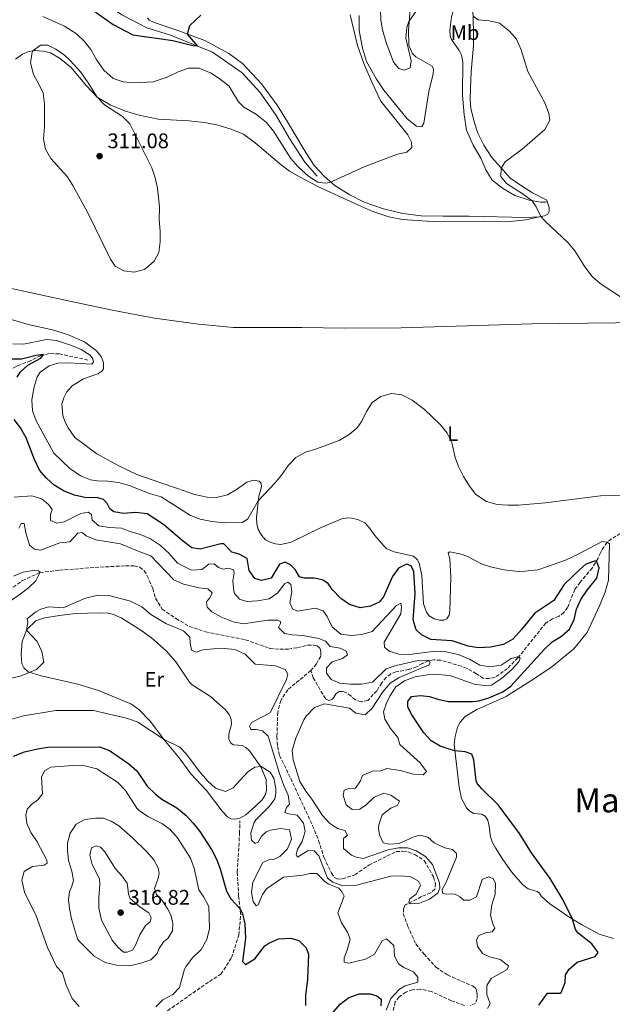
# Model space of a CAD drawing. Units: metres. Extents: x 629362 to 632854, y 4650968 to 4653343.
# Drawn here: x 631992 to 632273, y 4651416 to 4651884 of the extents above; entities that cross this region are included whole.
import ezdxf
from ezdxf.enums import TextEntityAlignment as Align

# ---------------------------------------------------------------- set-up
doc = ezdxf.new("R2010")
doc.units = ezdxf.units.M
doc.header["$MEASUREMENT"] = 0
doc.linetypes.add('DGN Style 3', pattern=[2.435891, 1.739922, -0.695969])
doc.linetypes.add('DGN Style 4', pattern=[2.785615, 1.391938, -0.695969, 0.00174, -0.695969])
for name, color, linetype, lineweight in [('Acequia sin especificar', 4, 'Continuous', 0), ('Barranco lineal', 142, 'DGN Style 3', 13), ('Barranco no visto', 142, 'DGN Style 4', 13), ('Cota de punto acotado terreno', 7, 'Continuous', 0), ('Curva de nivel directora', 30, 'Continuous', 30), ('Curva de nivel intermedia', 30, 'Continuous', 0), ('Etiqueta de uso rústico', 92, 'Continuous', 0), ('Línea de cambio de uso (parcela vista)', 92, 'Continuous', 0), ('Punto acotado terreno (símbolo)', 7, 'Continuous', 0), ('Senda', 7, 'DGN Style 3', 0), ('Texto de Área (paraje) menor', 7, 'Continuous', 0)]:
    doc.layers.add(name, color=color, linetype=linetype, lineweight=lineweight)
doc.styles.add('Style-Arial', font='arial.ttf')

# ---------------------------------------------------------------- blocks, each defined once
blk = doc.blocks.new('5PATER')
at = {"layer": 'Barranco no visto', "linetype": 'Continuous', "lineweight": 0}
h = blk.add_hatch(color=51, dxfattribs=at)
edge = h.paths.add_edge_path()
edge.add_ellipse((0, 0), major_axis=(-0.11, -0.111), ratio=0.999422, start_angle=0, end_angle=360)

msp = doc.modelspace()

# ---------------------------------------------------------------- linework, layer by layer
at = {"layer": 'Acequia sin especificar', "color": 4, "linetype": 'Continuous', "lineweight": 0}
msp.add_polyline3d([(632133.18, 4651809.49, 304.15), (632127.24, 4651816.21, 303.59), (632120.07, 4651827.38, 302.75), (632113.75, 4651838.38, 302.2), (632106.13, 4651849.18, 301.5), (632097.5, 4651858.6, 300.88), (632083.57, 4651868.45, 300.46), (632063.54, 4651876.39, 299.19), (632052.29, 4651879.95, 298.56), (632040.52, 4651886.14, 297.94), (632025.07, 4651896.61, 297.1), (632007.3, 4651908.05, 295.39), (632003.01, 4651911.62, 295), (631996.73, 4651919.16, 294.96)], dxfattribs=at)
at = {"layer": 'Barranco lineal', "color": 142, "linetype": 'DGN Style 3', "lineweight": 13}
for points in [[(632024.38, 4651722.2, 304.89), (632010.76, 4651725.12, 302.05), (632005.93, 4651725.26, 300.38), (632001.95, 4651724.33, 299.83), (631997.16, 4651721.89, 298.89), (631990.67, 4651719.3, 296.97), (631986.75, 4651717.4, 296.35), (631984.27, 4651715.13, 295.97), (631981.46, 4651709.94, 295.27), (631979.79, 4651704.87, 294.68), (631978.4, 4651700.27, 293.53), (631978.3, 4651695.79, 292.94), (631977.11, 4651694.16, 292.76), (631975.53, 4651693.77, 292.69), (631974.07, 4651692.8, 292.17), (631973.44, 4651690.81, 291.79), (631973.48, 4651688.65, 291.68), (631974.53, 4651683.29, 291.06), (631974.59, 4651681.13, 291.06), (631973.42, 4651679.25, 291.06), (631971.9, 4651678.01, 291.06), (631971.78, 4651675.58, 291.06)], [(632283.09, 4651643.93, 303.55), (632270.73, 4651635.8, 303.34), (632268.35, 4651632, 303.03), (632267.62, 4651630.63, 301.82), (632266.48, 4651628.08, 300.35), (632263.63, 4651623.43, 299.1), (632258, 4651616.72, 298.27), (632255.49, 4651613.3, 297.5), (632252.02, 4651604.74, 297.15), (632250.32, 4651602.32, 296.94), (632247.95, 4651600.61, 296.74), (632244.89, 4651599.27, 296.42), (632241.7, 4651597.33, 295.97), (632228.43, 4651580.81, 294.96), (632223.5, 4651575.82, 294.58), (632217.63, 4651571.59, 294.33), (632214.94, 4651571.03, 294.13), (632212.02, 4651571.08, 294.13), (632208.73, 4651573.26, 293.95), (632204.3, 4651575.8, 293.12), (632201.56, 4651576.84, 290.81), (632191.68, 4651579.72, 290.74), (632188.49, 4651579.83, 290.29), (632185.78, 4651579.36, 289.98), (632183.12, 4651578.16, 289.73), (632180.46, 4651576.53, 289.7), (632176.72, 4651575.28, 289.66), (632170.54, 4651574.12, 289.18), (632168.21, 4651573.16, 288.97), (632165.93, 4651571.47, 288.72), (632163.79, 4651568.89, 288.62), (632161.48, 4651565.13, 288.62), (632157.24, 4651560.54, 288.62), (632154.11, 4651559.89, 288.62), (632151.25, 4651560.82, 288.62), (632149.16, 4651562.76, 288.59), (632147.15, 4651564.24, 288.31), (632145.21, 4651564.89, 287.99), (632143.67, 4651564.79, 287.75), (632142.16, 4651563.87, 287.68), (632141.17, 4651562.12, 287.65), (632140.2, 4651560.98, 287.47), (632138.74, 4651560.59, 287.47), (632137.08, 4651561.44, 287.47), (632131.35, 4651571.26, 287.23), (632130.2, 4651574.8, 287.06)], [(631984.89, 4651611.57, 284.12), (631993.35, 4651617.47, 284.61), (632001.6, 4651621.28, 285.02), (632010.86, 4651622.38, 285.16), (632025.41, 4651623.57, 285.72), (632042.18, 4651624.52, 285.51), (632046.32, 4651624.47, 285.51), (632048.93, 4651623.89, 285.51), (632051.13, 4651622.17, 285.51), (632052.55, 4651619.69, 285.51), (632055.14, 4651613.65, 285.51), (632056.44, 4651609.1, 285.51), (632059.67, 4651603.96, 285.65), (632066.14, 4651599.46, 285.79), (632072.41, 4651595.84, 285.96), (632080.18, 4651593.16, 285.96), (632099.14, 4651589.4, 286.17), (632110.71, 4651585.3, 286.48), (632115.46, 4651584.89, 286.66), (632119.42, 4651584.95, 286.66), (632123.89, 4651585.67, 286.66), (632128.69, 4651586.87, 286.83), (632131.5, 4651586.89, 286.87), (632133.19, 4651586.55, 286.9), (632134.61, 4651585.29, 286.9), (632134.93, 4651583.58, 286.9), (632134.84, 4651581.62, 286.9), (632132.86, 4651577.91, 286.9), (632130.2, 4651574.8, 287.06)], [(632130.2, 4651574.8, 287.06), (632119.19, 4651565.65, 287.2), (632115.85, 4651560.59, 287.23), (632114.45, 4651555.08, 287.48), (632114.09, 4651543.41, 287.93), (632114.42, 4651538.74, 287.93), (632115.28, 4651534.33, 287.93), (632118.59, 4651527.86, 287.93), (632131.03, 4651501.1, 288.1), (632133.87, 4651494.06, 288.14), (632136.47, 4651485.91, 288.24), (632139.96, 4651478.56, 288.42), (632141.38, 4651476.53, 288.52), (632142.99, 4651475.76, 288.7), (632145.11, 4651475.87, 288.73), (632151.1, 4651477.81, 288.87), (632157.75, 4651482.38, 289.08), (632170.59, 4651488.79, 289.36), (632173.84, 4651488.97, 289.36), (632176.65, 4651488.61, 289.43), (632179.45, 4651487.39, 289.43), (632184.03, 4651484.51, 289.53), (632188.39, 4651476.79, 289.74), (632189.27, 4651473.73, 289.74), (632189.09, 4651471.01, 289.74), (632187.05, 4651469.21, 289.74), (632182.64, 4651467.42, 289.71), (632175.01, 4651463.5, 290.12), (632174.22, 4651461.87, 290.12), (632174.06, 4651459.37, 290.12), (632176.11, 4651453.51, 290.12), (632179.97, 4651444.97, 290.09), (632183.9, 4651440.1, 290.19), (632189.56, 4651433.95, 290.23), (632195.03, 4651430.3, 290.54), (632206.85, 4651425.01, 290.68), (632208.49, 4651423.91, 290.68), (632208.83, 4651422.77, 290.68), (632209.16, 4651421.08, 290.68), (632209.08, 4651418.92, 290.68), (632208.21, 4651416.67, 290.68), (632205.84, 4651415.69, 290.68)], [(632203.05, 4651415.76, 290.68), (632196.93, 4651417.96, 290.72), (632187.5, 4651422.42, 290.72), (632182.01, 4651423.56, 290.75), (632178.47, 4651423.26, 290.75), (632175.23, 4651422.06, 290.75), (632171.97, 4651419.74, 290.99), (632170.21, 4651417.47, 291.41), (632169.15, 4651412.88, 291.55)]]:
    msp.add_polyline3d(points, dxfattribs=at)
at = {"layer": 'Curva de nivel directora', "color": 30, "linetype": 'Continuous', "lineweight": 30, "elevation": 300, "flags": 128}
for points in [[(632020.22, 4651892.86), (632036.31, 4651881.54), (632045.65, 4651876.56), (632064.7, 4651873.84), (632074.16, 4651871.55), (632076.34, 4651871.35), (632071.57, 4651876.97), (632072.69, 4651881.01), (632078.02, 4651885.88)], [(631990.71, 4651714.1), (631992.14, 4651716.37), (631995.87, 4651719.78), (632002.06, 4651723.01), (632003.23, 4651724.8), (631999.77, 4651724.33), (631992.77, 4651722.56), (631987.76, 4651722.67)], [(632190.51, 4651561.15), (632195.39, 4651560.05), (632206.97, 4651560.06), (632209.84, 4651560.42), (632214.63, 4651561.83), (632219.32, 4651563.81), (632220.96, 4651564.55), (632225.09, 4651567.33), (632240.85, 4651584.84), (632244.63, 4651588.33), (632249.09, 4651591.16), (632252.98, 4651594.43), (632255.08, 4651598.97), (632256.19, 4651603.99), (632258.29, 4651608.53), (632261.24, 4651612.88), (632265.85, 4651618.63), (632266.99, 4651623.48), (632265.68, 4651626.76), (632264.75, 4651626.7), (632260.61, 4651625.29), (632258.04, 4651622.9), (632250.43, 4651615.68), (632245.5, 4651608.04), (632236.51, 4651602), (632230.22, 4651594.22), (632225.98, 4651589.72), (632221.68, 4651587.16), (632215.46, 4651585.81), (632209.72, 4651585.62), (632204.76, 4651586.31), (632197.21, 4651588.88), (632187.19, 4651589.48), (632182.71, 4651591.75), (632180.2, 4651594.18), (632178.73, 4651598.93), (632179.61, 4651611.38), (632179.09, 4651621.81), (632177.78, 4651624.47), (632175.63, 4651625.35), (632171.75, 4651623.37), (632168.87, 4651619.37), (632164.67, 4651609.76), (632162.6, 4651607.24), (632158.53, 4651605.37), (632153.62, 4651604.59), (632148.57, 4651606.11), (632144.45, 4651609.02), (632140.23, 4651613.21), (632138.34, 4651616.09), (632135.61, 4651617.81), (632131.68, 4651618.62), (632127.05, 4651618.67), (632124.73, 4651619.19), (632122.69, 4651622.69), (632120.49, 4651624.95), (632118.03, 4651626.17), (632115.37, 4651625.31), (632111.28, 4651618.59), (632106.83, 4651617.58), (632103.57, 4651618.49), (632100.96, 4651622.25), (632099.89, 4651628.03), (632096.18, 4651630.05), (632092.74, 4651630.91), (632088.92, 4651634.94), (632087.51, 4651634.93), (632077.67, 4651632.4), (632073.66, 4651633.08), (632069.09, 4651636.47), (632060.17, 4651644.19), (632052.42, 4651649.17), (632046.93, 4651649.88), (632041.32, 4651649.39), (632036.64, 4651650.11), (632034.71, 4651651.61), (632033.53, 4651654.05), (632031.74, 4651656.04), (632029.01, 4651656.77), (632022.85, 4651656.95), (632017.96, 4651657.97), (632013.08, 4651660.01), (632008.37, 4651662.76), (632004.64, 4651666.13), (632001.42, 4651669.96), (631999.02, 4651674.97), (631995.1, 4651685.25), (631992.31, 4651689.97), (631989.29, 4651693.96)], [(632238.34, 4651415.92), (632242.44, 4651421.56), (632248.45, 4651421.57), (632249.04, 4651421.91), (632250.81, 4651426.71), (632251.05, 4651430.23), (632252.8, 4651433.06), (632256.61, 4651436.29), (632265.06, 4651439.03), (632266.46, 4651440.89), (632263.58, 4651445.03), (632257.04, 4651450.01), (632255.74, 4651451.8), (632254.28, 4651456.76), (632249.8, 4651466.11), (632243.7, 4651476.08), (632234.9, 4651488.29), (632229.23, 4651497.47), (632219.05, 4651510.98), (632211.47, 4651518.44), (632209.27, 4651521.01), (632208.65, 4651522.45), (632207.5, 4651532.42), (632206.61, 4651535.01), (632203.49, 4651536.25), (632198.5, 4651536.65), (632196.34, 4651537.3), (632191.53, 4651538.94), (632187.2, 4651541.47), (632183.74, 4651545.2), (632178.11, 4651553.77), (632176.26, 4651557.32), (632176.24, 4651560.12), (632177.95, 4651562.41), (632182.23, 4651562.98), (632186.42, 4651562.52), (632190.51, 4651561.15)], [(631989.1, 4651534.07), (631994.26, 4651536.21), (632000.39, 4651537.68), (632005.34, 4651538.4), (632029.91, 4651538.52), (632034.66, 4651536.86), (632043.85, 4651530.46), (632047.61, 4651527.16), (632052.43, 4651519.9), (632056.43, 4651516.01), (632059.52, 4651513.63), (632066.55, 4651509.63), (632070.94, 4651505.95), (632074.38, 4651502.32), (632077.51, 4651498.36), (632083.09, 4651489.74), (632085.36, 4651485.28), (632087.18, 4651480.62), (632090.16, 4651470.09), (632092.2, 4651466.32), (632096.56, 4651461.68), (632097.7, 4651459.34), (632098.91, 4651454.5), (632099.14, 4651447.73), (632097.67, 4651436.58), (632099.22, 4651435.16), (632103.58, 4651437.92), (632108.35, 4651444.02), (632110.24, 4651445.37), (632114.82, 4651447.37), (632120.61, 4651447.73), (632124.4, 4651446.64)], [(632124.4, 4651446.64), (632128, 4651443.11), (632129.09, 4651440.18), (632128.53, 4651428.3), (632127.56, 4651420.54), (632127.65, 4651415.77)], [(632136.27, 4651407.34), (632144.13, 4651416.35), (632148.2, 4651419.54), (632153.24, 4651421.3), (632158.25, 4651421.32), (632161.42, 4651420.28), (632163.61, 4651418.69), (632163.46, 4651415.53)]]:
    msp.add_lwpolyline(points, dxfattribs=at)
at = {"layer": 'Curva de nivel intermedia', "color": 30, "linetype": 'Continuous', "lineweight": 0, "flags": 128}
for points, elevation in [([(632183.73, 4651893.06), (632176.74, 4651882.9), (632175.69, 4651880.09), (632175.26, 4651875.08), (632177.74, 4651864.29), (632177.27, 4651860.99), (632174.52, 4651859.86), (632171.89, 4651860.55), (632169.41, 4651863.6), (632165.99, 4651872.99), (632164.25, 4651878.91), (632163.42, 4651883.51), (632163.25, 4651888.5)], 310), ([(632176.15, 4651829.14), (632178.01, 4651825.68), (632178.16, 4651823.09), (632175.69, 4651820.94), (632171.33, 4651819.88), (632155.49, 4651813.95), (632139.25, 4651806.47), (632136.89, 4651806.14), (632133.46, 4651806.65), (632129.22, 4651809.32), (632127.64, 4651810.7), (632123.95, 4651814.13), (632120.62, 4651817.83), (632112.46, 4651830.92), (632109.16, 4651834.98), (632104.38, 4651838.75), (632098.38, 4651842.27), (632095.87, 4651844.78), (632091.22, 4651852.32), (632087.33, 4651855.45), (632082.79, 4651858.34), (632077.16, 4651860.76), (632072.16, 4651860.78), (632067.2, 4651859.02), (632062.01, 4651856.45), (632055.3, 4651854.35), (632046.35, 4651853.83), (632041.14, 4651854.32), (632036.41, 4651855.91), (632031.98, 4651859.77), (632028.58, 4651864.64), (632025.69, 4651869.56), (632022.56, 4651873.55), (632018.93, 4651877.05), (632013.31, 4651880.78), (632003.03, 4651885.24)], 305), ([(632148.82, 4651886.14), (632152.39, 4651871.57), (632155.38, 4651862.98), (632159.27, 4651853.79), (632163.42, 4651845.14), (632176.15, 4651829.14)], 305), ([(632278.13, 4651751.59), (632267.46, 4651758.48), (632263.73, 4651761.82), (632260.18, 4651766.53), (632255.44, 4651773.98), (632252.27, 4651777.82), (632241.31, 4651788.17), (632239.32, 4651790.4), (632237.13, 4651794.93), (632235.29, 4651797.77), (632230.96, 4651800.97), (632222.97, 4651805.94), (632220.41, 4651809.35), (632220.54, 4651813.34), (632222.34, 4651816.38), (632230.4, 4651822.35), (632241.19, 4651831.61), (632243.54, 4651836.04), (632243.13, 4651839.33), (632241.45, 4651844.04), (632233.08, 4651859.2), (632230.01, 4651869.51), (632227.84, 4651874.57), (632224.42, 4651878.33), (632219.76, 4651882.12), (632214.85, 4651883.29), (632209.61, 4651883.78), (632207.19, 4651885.48)], 310), ([(632046.29, 4651763.92), (632041.35, 4651764.51), (632037.23, 4651766.79), (632035.15, 4651770.16), (632024.37, 4651792.08), (632017.14, 4651805.11), (632014.48, 4651809.34), (632006.7, 4651817.94), (632004.17, 4651822.38), (632003.23, 4651827.3), (632003.73, 4651832.98), (632003.82, 4651843.84), (632003.07, 4651848.92), (632000.98, 4651853.48), (631998.5, 4651857.83), (631997.06, 4651863.36), (631997.85, 4651868.44), (631998.17, 4651869.03), (632001.82, 4651871.68), (632005.29, 4651871.62), (632009.19, 4651869.81), (632013.26, 4651866.88), (632015.99, 4651864.49), (632020.84, 4651859.11), (632024.55, 4651853.79), (632028.74, 4651846.99), (632032.19, 4651843.42), (632040.8, 4651837.76), (632044.33, 4651834.31), (632054.63, 4651813.43), (632056.31, 4651808.69), (632057.45, 4651803.82), (632058.34, 4651794.84), (632058.21, 4651788.92), (632058.61, 4651783.4), (632058.61, 4651778.28), (632057.98, 4651773.24), (632055.74, 4651769.12), (632052.05, 4651765.78), (632051.05, 4651765.21), (632046.29, 4651763.92)], 310), ([(631988.78, 4651729.96), (631993.78, 4651729.68), (632004.72, 4651731.95), (632009.44, 4651731.43), (632016.55, 4651729.14), (632021.09, 4651727.19), (632025.44, 4651724.55), (632026.66, 4651722.82), (632027.03, 4651721.27), (632026.19, 4651720.28), (632015.15, 4651720.92), (632010.15, 4651720.72), (632005.93, 4651719.44), (632001.64, 4651716.51), (632000.27, 4651714.15), (631998.8, 4651709.4), (631997.73, 4651703.26), (631998.04, 4651698.08), (631999.73, 4651693.38), (632008.25, 4651677.97), (632015.81, 4651670.66), (632020.9, 4651667.2), (632025.52, 4651665.3), (632028.69, 4651664.79), (632033.88, 4651664.72), (632038.85, 4651664.12), (632044, 4651662.59), (632053.64, 4651658.8), (632059.17, 4651657.2), (632073.04, 4651648.4), (632077.7, 4651646.57), (632083.19, 4651645.5), (632089.33, 4651644.86), (632097.8, 4651645.08), (632100.24, 4651646.75), (632105.2, 4651655.34), (632113.03, 4651663.81), (632116.29, 4651667.6), (632119.56, 4651672.22), (632123, 4651675.85), (632127.56, 4651678.43), (632132.89, 4651680.07), (632143.54, 4651684.04), (632148.36, 4651686.81), (632152.19, 4651690.03), (632154.44, 4651693.18), (632156.6, 4651697.74), (632159.31, 4651701.98), (632163.33, 4651704.96), (632168.39, 4651706.34), (632173.36, 4651705.65), (632178.28, 4651703.11), (632184.11, 4651698.67), (632191.71, 4651691.51), (632194.93, 4651687.48), (632197.15, 4651682.99), (632198.63, 4651675.97), (632200.27, 4651671.65), (632202.57, 4651666.91), (632205.46, 4651662.26), (632208.48, 4651658.28), (632213.54, 4651654.97), (632218.64, 4651653.64)], 305), ([(632228.94, 4651581.45), (632225.19, 4651580.5), (632220.57, 4651577.26), (632215.33, 4651576.52), (632210.37, 4651577.4), (632205.49, 4651580.21), (632200.13, 4651582.44), (632194.19, 4651583.68), (632189.2, 4651584.04), (632176.93, 4651582.46), (632171.93, 4651582.57), (632167.33, 4651584), (632165.13, 4651585.94), (632164.94, 4651588.17), (632172.85, 4651601.68), (632173.13, 4651605.07), (632172.81, 4651606.81), (632170.9, 4651605.68), (632159.22, 4651593.26), (632154.35, 4651591.96), (632149.23, 4651591.47), (632144.42, 4651592.06), (632140.34, 4651595.45), (632137.85, 4651600.51), (632135.95, 4651603.08), (632132.42, 4651604.34), (632123.84, 4651602.98), (632121.47, 4651604.08), (632120.15, 4651606.92), (632121.14, 4651612.14), (632120.75, 4651615.65), (632119.18, 4651616.75), (632117.68, 4651615.98), (632114.57, 4651611.62), (632110.38, 4651608.89), (632104.79, 4651607.81), (632099.79, 4651607.56), (632096.31, 4651608.73), (632093.93, 4651611.38), (632093.56, 4651612.39), (632093.08, 4651617.34), (632093.76, 4651621.18), (632093.39, 4651622.65), (632091.02, 4651623.34), (632088.4, 4651622.87), (632086.3, 4651623.7), (632084.33, 4651625.51), (632081.83, 4651625.23), (632078.48, 4651622.81), (632073.48, 4651622.49), (632066.82, 4651625.73), (632062.95, 4651630.29), (632058.78, 4651634.22), (632054.08, 4651637.3), (632049.29, 4651639.4), (632044.29, 4651640.78), (632040.23, 4651642.4), (632034.39, 4651642.63), (632029.48, 4651643.56), (632026.39, 4651646.25), (632026.05, 4651648.88), (632024.44, 4651649.98), (632021.02, 4651649.32), (632013.03, 4651645.39), (632009.65, 4651644.69), (632006.66, 4651645.96), (632006.63, 4651648.9), (632007.37, 4651651.26), (632005.88, 4651653.39), (632002.52, 4651656.26), (631997.79, 4651657.73), (631989.33, 4651657.09)], 295), ([(632218.64, 4651653.64), (632223.62, 4651653.23), (632228.66, 4651653.27), (632241.34, 4651654.42), (632267.69, 4651657.68), (632287.32, 4651658.2)], 305), ([(632039.86, 4651634.89), (632028.16, 4651636.88), (632023.53, 4651638.77), (632021.64, 4651640.31), (632019.64, 4651640.07), (632015.75, 4651635.94), (632010.99, 4651635.42), (632001.8, 4651631.96), (631999.08, 4651632.47), (631996.61, 4651634.23), (631994.87, 4651640.09), (631994.17, 4651644.54), (631992.66, 4651644.58), (631991.6, 4651642.43)], 290), ([(632123.84, 4651490.03), (632123.24, 4651487.27), (632123.78, 4651486.24), (632128.97, 4651489.27), (632131.69, 4651489.2), (632133.93, 4651486.86), (632138.07, 4651476.2), (632140.65, 4651474.25), (632145.36, 4651472.61), (632151.78, 4651472.88), (632168.21, 4651477.09), (632173.21, 4651477.29), (632177.57, 4651476.88), (632181.24, 4651474.82), (632182.28, 4651472.82), (632180.09, 4651468.57), (632177.12, 4651466.36), (632176.74, 4651464.45), (632177.37, 4651463.96), (632181.7, 4651464.29), (632186.52, 4651466.3), (632190.5, 4651469.13), (632191.42, 4651471.5), (632191.22, 4651474.04), (632187.9, 4651482.63), (632184.66, 4651486.46), (632180.23, 4651489.23), (632176.07, 4651490.58), (632171.76, 4651490.66), (632166.82, 4651489.66), (632155.05, 4651485.46), (632151.61, 4651486.15), (632149.51, 4651487.14), (632145.61, 4651490.24), (632145.62, 4651495.1), (632147.52, 4651496.54), (632146.34, 4651498.85), (632142.77, 4651499.75), (632139.05, 4651502.29), (632135.68, 4651505.98), (632130.68, 4651513.64), (632127.73, 4651517.53), (632124.91, 4651522.05), (632121.71, 4651532.37), (632121.27, 4651536.86), (632123.05, 4651542.71), (632126.9, 4651551.43), (632127.76, 4651552.92), (632131.93, 4651557.29), (632136.59, 4651558.94), (632148.55, 4651556.99), (632151.55, 4651554.61), (632155.92, 4651553.75), (632159.24, 4651556.85), (632164.41, 4651564.72), (632167.88, 4651568.77), (632172.08, 4651571.48), (632186.29, 4651577.43), (632186.81, 4651578.59), (632186.15, 4651579.69), (632181.15, 4651579.52), (632170.68, 4651577.12), (632165.95, 4651575.51), (632159.49, 4651569.2), (632154.17, 4651568.36), (632148.99, 4651568.34), (632144, 4651568.74), (632139.89, 4651570.57), (632137.59, 4651573.5), (632137.57, 4651575.99), (632140.36, 4651578.91), (632145.15, 4651580.46), (632147.54, 4651582.31), (632147, 4651583.95), (632144.09, 4651585.35), (632139.4, 4651586.2), (632137.2, 4651588.73), (632133.98, 4651589.99), (632126.44, 4651591.49), (632121.28, 4651591.67), (632117.71, 4651592.44), (632114.88, 4651595.14), (632115.67, 4651596.79), (632115.93, 4651597.91), (632114.54, 4651598.65), (632109.77, 4651598.62), (632098.22, 4651596.98), (632093.3, 4651597.95), (632087.76, 4651600.09), (632083.1, 4651602.72), (632080.9, 4651604.8), (632080.66, 4651607.47), (632082.25, 4651609.31), (632083.39, 4651611.63), (632081.32, 4651613.58), (632077.22, 4651613.99), (632069.81, 4651615.71), (632065.08, 4651617.81), (632054.2, 4651629.3), (632049.78, 4651630.78), (632039.86, 4651634.89)], 290), ([(631980.06, 4651602.71), (631992.24, 4651610.96), (631996.13, 4651614.03), (631999.65, 4651617.37), (632001.71, 4651621.53), (632000.94, 4651622.19), (631999.2, 4651622.4), (631993.6, 4651621.42), (631989.03, 4651619.55)], 285), ([(631987.36, 4651570.99), (631992.21, 4651572.04), (631999.99, 4651575.3), (632003.45, 4651578.79), (632002.52, 4651583.81), (632000.35, 4651588.51), (631995.25, 4651593.91), (631995.89, 4651597.68), (631995.56, 4651599.37), (631999.64, 4651602.7), (632002.07, 4651603.97), (632005.59, 4651604.98), (632012.58, 4651604.5), (632023.29, 4651609.12), (632029.31, 4651610.57), (632034.32, 4651610.38), (632044.63, 4651607.79), (632049.95, 4651604.98), (632054.3, 4651601.41), (632057.37, 4651599.46), (632061.73, 4651597.01), (632069.69, 4651593.56), (632072.78, 4651590.6), (632072.85, 4651587.97), (632073.5, 4651584.46), (632075.73, 4651583.58), (632078.98, 4651584.63), (632084.04, 4651585.09), (632089.14, 4651585.25), (632094.12, 4651584.76), (632098.95, 4651582.57), (632103.8, 4651577.75), (632113.34, 4651576.98), (632117.94, 4651575.24), (632119.2, 4651572.98), (632118.56, 4651570.52), (632110.84, 4651554.74), (632102.06, 4651550.08), (632101.01, 4651548.2), (632101.82, 4651546.74), (632104.18, 4651546.71), (632107.22, 4651546.11), (632109.87, 4651543.59), (632115.24, 4651525.96), (632117.34, 4651520.12), (632119.4, 4651515.56), (632119.97, 4651511.34), (632118.56, 4651509.77), (632117.86, 4651507.45), (632119.69, 4651506.79), (632123.66, 4651506.11), (632126.68, 4651502.35), (632127.55, 4651498.43), (632125.99, 4651493.66), (632123.84, 4651490.03)], 290), ([(632214.04, 4651414.39), (632215.27, 4651416.49), (632213.63, 4651420.98), (632213.68, 4651425.25), (632215.75, 4651428.61), (632223.42, 4651432.86), (632224.03, 4651434.6), (632219.95, 4651437.55), (632214.91, 4651438.85), (632211.6, 4651440.51), (632209.25, 4651443.92), (632208.79, 4651446.86), (632209.84, 4651449.01), (632213.17, 4651450.28), (632216.19, 4651450.75), (632217.43, 4651452.5), (632216.52, 4651454.45), (632215.49, 4651458.56), (632216.13, 4651463.53), (632217.65, 4651468.62), (632217.75, 4651473.61), (632216.75, 4651476.01), (632214.42, 4651476.84), (632211.49, 4651475.57), (632208.8, 4651467.39), (632205.69, 4651465.72), (632202.8, 4651465.7), (632200.87, 4651467.37), (632198.6, 4651468.57), (632193.6, 4651468.7), (632192.66, 4651469.09), (632192.56, 4651470.74), (632194.4, 4651474.27), (632199.34, 4651486.16), (632199.37, 4651487.94), (632197.39, 4651489.75), (632193.78, 4651490.57), (632188.68, 4651492.93), (632185.63, 4651495.67), (632181.93, 4651496.66), (632178.73, 4651495.7), (632172.12, 4651492.71), (632167.13, 4651492.4), (632164.49, 4651493), (632162.77, 4651496.73), (632162.35, 4651499.71), (632162.4, 4651501.46), (632164.03, 4651506.27), (632168.15, 4651509.51), (632171.26, 4651510.83), (632172.25, 4651512.73), (632168.19, 4651515.66), (632164.89, 4651516.52), (632160.22, 4651514.66), (632156.42, 4651511.07), (632153.45, 4651508.99), (632149.8, 4651508.88), (632146.93, 4651510.95), (632145.56, 4651515.39), (632145.94, 4651517.93), (632148.21, 4651518.8), (632151.41, 4651518.87), (632153.7, 4651522.49), (632154.73, 4651524.98), (632159.32, 4651526.95), (632163.33, 4651527.11), (632166.17, 4651528.29), (632172.64, 4651527.28), (632178.89, 4651525.64), (632183.43, 4651525.32), (632185.07, 4651526.8), (632182.01, 4651531.01), (632172.4, 4651539.61), (632171.44, 4651542.95), (632168.02, 4651547.24), (632165.27, 4651551.67), (632164.66, 4651555.19), (632166.05, 4651559.21), (632167.66, 4651562.56), (632170.57, 4651567.02), (632174.61, 4651569.96), (632179.63, 4651571.74), (632185.46, 4651572.77), (632190.62, 4651572.9), (632195.79, 4651572.41), (632197.55, 4651571.96), (632207.67, 4651568.28), (632212.62, 4651567.6), (632215.96, 4651567.76), (632220.7, 4651570.96), (632225.46, 4651575.07), (632228.9, 4651578.84), (632229.45, 4651580.56), (632228.94, 4651581.45)], 295), ([(631988.29, 4651551.68), (631993.84, 4651553.32), (632009.15, 4651555.85), (632027.04, 4651555.83), (632043.3, 4651552.07), (632048.03, 4651550.21), (632060.58, 4651542), (632068, 4651538.36), (632071.13, 4651535.04), (632077.09, 4651526.98), (632081.13, 4651522.4), (632084.9, 4651518.9), (632089.59, 4651517.33), (632093.37, 4651519.05), (632100.03, 4651526.5), (632103.66, 4651528.85), (632106.67, 4651529.24), (632110.94, 4651526.54), (632112.58, 4651523.66), (632113.55, 4651518.85), (632113.56, 4651516.58), (632113.05, 4651513.86), (632110.54, 4651510.45), (632104.13, 4651503.85), (632103.17, 4651502.31), (632101.69, 4651497.55), (632102.07, 4651494.31), (632103.69, 4651492.67), (632105.16, 4651493.22), (632106.78, 4651496.12), (632108.99, 4651498.15), (632111.01, 4651499.01), (632115.88, 4651499.85), (632120.07, 4651499.22), (632121, 4651494.73), (632119.17, 4651490.12)], 295), ([(632056.62, 4651415.04), (632059.86, 4651418.36), (632064.63, 4651420.98), (632067.86, 4651424.35), (632070.28, 4651432.97), (632070.96, 4651434.44), (632074.02, 4651438.43), (632078.05, 4651442.34), (632080.77, 4651447.13), (632082.11, 4651452.35), (632081.77, 4651462.71), (632079.45, 4651467.16), (632076.97, 4651470.66), (632074.86, 4651481.01), (632073.06, 4651485.68), (632066.85, 4651495.31), (632063.46, 4651499.33), (632059.39, 4651502.23), (632052.77, 4651505.47), (632048.65, 4651508.29), (632047.64, 4651509.4), (632042.16, 4651517.77), (632038.43, 4651521.84), (632028.58, 4651528.13), (632022.91, 4651529.55), (632017.22, 4651529.67), (632006.84, 4651528.89), (632003.91, 4651527.26), (632002.33, 4651524.31), (632002.88, 4651516.25), (632000.55, 4651513.38), (631997.62, 4651511.22), (631995.5, 4651508.93), (631994.95, 4651506.17), (631995.41, 4651502.08), (631997.2, 4651497.81), (632000.26, 4651493.47), (632004.83, 4651484.78), (632004.98, 4651483.31), (632003.56, 4651482.32), (631998.04, 4651481.78), (631994.05, 4651479.39), (631993.06, 4651475.2), (631994.31, 4651469.59), (631999.79, 4651458.32), (632005.22, 4651443.31), (632009.47, 4651434.26), (632012.34, 4651431.3), (632014.08, 4651425.45), (632016.82, 4651419.01), (632020.17, 4651415.28)], 305), ([(632044.03, 4651434.61), (632037.93, 4651434.87), (632032.62, 4651436.21), (632027.34, 4651439.2), (632020.04, 4651446.39), (632019.48, 4651447.33), (632016.59, 4651456.88), (632015.58, 4651461.81), (632015.18, 4651466), (632015.55, 4651469.7), (632016.73, 4651472.39), (632017.51, 4651475.15), (632016.77, 4651479.6), (632015.21, 4651484.53), (632014.61, 4651489.51), (632014.7, 4651492.77), (632015.95, 4651497.61), (632018.77, 4651501.87), (632022.94, 4651504.01), (632027.89, 4651504.74), (632031.71, 4651504.75), (632035.42, 4651503.27), (632039, 4651501.07), (632045.37, 4651495.51), (632052.51, 4651488.62), (632055.72, 4651484.85), (632057.78, 4651481.18), (632058.11, 4651478.42), (632057.73, 4651476.19), (632055.99, 4651471.28), (632056.86, 4651468.52), (632059.6, 4651465.56), (632062.34, 4651461.41), (632063.66, 4651458.78), (632064.63, 4651454.69), (632064.48, 4651451.17), (632062.33, 4651447.54), (632060.38, 4651446.1), (632057.96, 4651442.61), (632057.26, 4651440.46), (632054.17, 4651437.37), (632049.41, 4651435.81), (632044.03, 4651434.61)], 310), ([(632043.05, 4651441.11), (632041.31, 4651441.14), (632038.53, 4651443.43), (632035.83, 4651446.84), (632030.85, 4651456.24), (632029.56, 4651462.02), (632029.47, 4651467.02), (632029.96, 4651473.25), (632029.8, 4651475.88), (632026.45, 4651482.71), (632025.21, 4651487.06), (632025.99, 4651490.63), (632028.34, 4651491.54), (632030.39, 4651490.98), (632032.37, 4651488.77), (632037.43, 4651480.61), (632040.53, 4651477.3), (632042.96, 4651473.8), (632043.38, 4651471.57), (632043.67, 4651468.55), (632044.35, 4651466.59), (632049.15, 4651462.45), (632053.23, 4651459.76), (632054.36, 4651457.54), (632053.89, 4651455.4), (632051.67, 4651453.69), (632048.95, 4651449.22), (632047.1, 4651444.65), (632045.62, 4651442.15), (632043.05, 4651441.11)], 315), ([(632119.17, 4651490.12), (632115.5, 4651486.53), (632112.44, 4651485.08), (632110.26, 4651484.84), (632107.33, 4651483.66), (632102.71, 4651474.24), (632101.96, 4651469.32), (632102.8, 4651465.18), (632104.15, 4651463.05), (632105.13, 4651463.46), (632107.18, 4651468.51), (632109.16, 4651471.2), (632117.18, 4651476.61), (632126.35, 4651477.58), (632129.73, 4651478.4), (632132.98, 4651478.43), (632136.98, 4651474.41), (632138.72, 4651473.4), (632143.41, 4651471.52), (632145.03, 4651469.57), (632145.94, 4651467.71), (632143.04, 4651459.77), (632144.75, 4651455.05), (632147.59, 4651450.58), (632148.91, 4651447.2), (632147.39, 4651441.98), (632145.95, 4651438.31), (632146.06, 4651436.31), (632148.25, 4651435.84), (632156.07, 4651437.67), (632160.46, 4651440.08), (632163.97, 4651446.48), (632166.1, 4651447.34), (632169.51, 4651444.25), (632169.87, 4651439.22), (632171.72, 4651435.49), (632174.38, 4651433.78), (632178.92, 4651431.67), (632180.95, 4651429.24), (632180.92, 4651426.79), (632175.01, 4651425.05), (632172.26, 4651423.51), (632168.2, 4651419.12), (632165.98, 4651413.49)], 295)]:
    msp.add_lwpolyline(points, dxfattribs=dict(at, elevation=elevation))
at = {"layer": 'Línea de cambio de uso (parcela vista)', "color": 92, "linetype": 'Continuous', "lineweight": 0}
for points in [[(632207.09, 4651917.52, 310.73), (632201.15, 4651899.96, 309.54), (632196.91, 4651885.18, 308.49), (632196.2, 4651878.81, 308.28), (632196.22, 4651876.2, 308), (632196.86, 4651874.43, 308), (632200.58, 4651869.18, 307.97), (632201.64, 4651867, 307.9), (632202.29, 4651863.78, 307.62), (632202.15, 4651847.99, 307.27), (632202.87, 4651838.66, 307.03), (632204.07, 4651831.41, 306.82), (632207.15, 4651824.29, 307.24), (632210.86, 4651817.99, 307.79), (632213.15, 4651812.58, 308.49), (632216.15, 4651807.66, 308.91), (632221.62, 4651803.56, 309.05), (632227.03, 4651800.37, 309.5), (632233.71, 4651798.05, 309.74), (632239.26, 4651797.09, 310.65), (632241.56, 4651797.11, 310.68), (632242.31, 4651797.53, 310.72)], [(632242.31, 4651797.53, 310.72), (632242.13, 4651798.09, 310.72), (632235.4, 4651801.51, 310.51), (632229.73, 4651805.28, 310.58), (632224.62, 4651808.69, 310.27), (632221.59, 4651812.19, 310.24), (632216.06, 4651818.29, 308.98), (632212.23, 4651824.14, 308.01), (632209.49, 4651829.99, 307.91), (632207.89, 4651834.77, 307.8), (632206.05, 4651841.66, 307.87), (632205.75, 4651845.91, 308.39), (632205.89, 4651851.08, 308.98), (632206.27, 4651859.01, 308.85), (632207.3, 4651871.51, 309.09), (632207.38, 4651878.28, 309.4), (632207.1, 4651888.75, 310.27), (632206.46, 4651906.85, 310.86), (632207.09, 4651917.52, 310.73)], [(632153.05, 4651885.72, 305.37), (632153.07, 4651878.73, 305.09), (632154.63, 4651870.32, 305.23), (632156.53, 4651863.94, 305.3), (632161.38, 4651855.58, 305.48), (632164.81, 4651850.36, 305.68), (632175.83, 4651836.75, 305.34), (632180.27, 4651833.18, 305.34), (632181.85, 4651832.97, 305.51), (632182.9, 4651833.02, 305.51), (632183.73, 4651834.61, 305.89), (632186.17, 4651849.68, 306.62), (632188.22, 4651858.07, 307.53), (632188.34, 4651860.32, 307.84), (632187.68, 4651861.79, 308.12), (632180.05, 4651866.11, 309.86), (632178.25, 4651867.83, 310.04), (632176.62, 4651871.76, 310.21), (632176.47, 4651878.62, 309.9), (632177.47, 4651890.66, 310.17)], [(632052.62, 4651884.6, 299.6), (632053.5, 4651883.58, 299.6), (632055.86, 4651882.53, 299.8), (632067.5, 4651878.5, 299.8), (632079.79, 4651873.86, 300.4), (632091.24, 4651867.67, 300.85), (632097.8, 4651863.05, 301.16), (632106.7, 4651853.34, 301.96), (632114.15, 4651843.18, 302.41), (632119.16, 4651835.25, 302.76), (632126.93, 4651822.01, 303.6), (632131.76, 4651814.61, 304.08), (632136.66, 4651809.29, 304.81), (632141.77, 4651804.9, 305.2), (632148.6, 4651800.7, 305.41), (632155.51, 4651797.21, 305.72), (632164.62, 4651793.94, 306.31), (632173.83, 4651791.84, 306.69), (632182.55, 4651790.73, 307.04), (632193.04, 4651790.43, 307.49), (632205.25, 4651790.53, 308.29), (632232.04, 4651789.94, 309.37), (632238.57, 4651790.26, 309.86)], [(632238.57, 4651790.26, 309.86), (632232.13, 4651788.69, 309.69), (632223.36, 4651787.8, 308.57), (632187.73, 4651787.91, 306.87), (632173.69, 4651788.93, 306.73), (632167.13, 4651790.19, 306.66), (632159.63, 4651792.7, 306.31), (632150.98, 4651796.52, 305.89), (632133.78, 4651804.49, 305.65), (632124.71, 4651809.12, 305.72), (632120.05, 4651811.8, 306.62), (632115.26, 4651815.5, 307.39), (632103.75, 4651825.25, 308.02), (632098.19, 4651829.39, 307.84), (632092.32, 4651831.89, 307.91), (632085.62, 4651833.9, 308.09), (632079.64, 4651834.99, 308.82), (632072.2, 4651835.84, 309.48), (632057.71, 4651836.53, 309.44), (632048.7, 4651838.44, 309.72), (632041.69, 4651840.52, 309.93), (632034.92, 4651843.36, 309.86), (632028.74, 4651846.99, 310), (632023.67, 4651852.31, 309.76), (632016.27, 4651861.27, 310), (632010.89, 4651865.51, 310.03), (632006.57, 4651868.01, 310.03), (632003.36, 4651868.87, 310.07), (631999.1, 4651869.2, 310.03), (631996.25, 4651868.68, 309.93), (631993.26, 4651867.37, 309.79), (631990.07, 4651865.09, 309.58)], [(632238.57, 4651790.26, 309.86), (632241.03, 4651790.71, 310.31), (632242.57, 4651791.45, 310.45), (632243.36, 4651792.75, 310.52), (632243.3, 4651794.67, 310.59), (632242.31, 4651797.53, 310.72)], [(632298.95, 4651740.12, 309.69), (632288.17, 4651740.04, 309.65), (632235.12, 4651739.35, 308.53), (632204.35, 4651738.47, 308.05), (632173.04, 4651737.47, 306.31), (632146.27, 4651737.34, 306.17), (632125.83, 4651737.62, 306.72), (632110.77, 4651737.59, 306.72), (632093.4, 4651737.72, 307.91), (632076.86, 4651739.19, 307.98), (632056.04, 4651742.09, 307.84), (632035.92, 4651745.89, 308.12), (632015.84, 4651750.1, 308.46), (631984.42, 4651756.88, 307.98), (631977.21, 4651757.32, 307.49), (631972.57, 4651757.06, 307.28), (631969.6, 4651756.32, 307.14), (631965.69, 4651754.86, 306.93), (631959.26, 4651751.2, 306.66), (631950.33, 4651742.85, 306.52), (631941.03, 4651730.83, 306.03), (631936.58, 4651724.83, 306.1), (631934.23, 4651723.43, 306.24)], [(631987.06, 4651741.78, 308.22), (631996.06, 4651739.14, 308.36), (632007.55, 4651736.51, 308.25), (632014.63, 4651734.39, 308.08), (632022.74, 4651730.78, 308.08), (632028.48, 4651726.55, 308.01), (632030.61, 4651723.89, 308.18), (632031.75, 4651721.1, 308.25), (632031.78, 4651718.07, 308.22), (632030.96, 4651716.86, 308.18), (632029.1, 4651715.71, 308.18), (632022.24, 4651713.27, 307.87), (632016.9, 4651709.95, 307.87), (632014.42, 4651707.06, 307.91), (632012.91, 4651704.24, 307.94), (632012.04, 4651701.41, 308.08), (632012.53, 4651695.91, 308.25), (632013.52, 4651692.64, 308.25), (632014.92, 4651690.03, 308.25), (632018.12, 4651685.4, 308.18), (632028.58, 4651677.73, 307.49), (632039.01, 4651671.96, 307.94), (632047.55, 4651667.91, 308.22), (632058.91, 4651663.94, 308.22), (632066.93, 4651661.16, 308.78), (632074.97, 4651658.4, 308.78), (632080.95, 4651657.02, 309.47), (632085.45, 4651656.9, 309.47), (632090.61, 4651658.23, 309.4), (632094.82, 4651660.69, 308.95), (632099.76, 4651664.14, 307.98), (632102.96, 4651665.15, 306.76), (632105.61, 4651664.7, 306.31), (632106.58, 4651663.68, 306.06), (632106.68, 4651661.99, 305.75), (632106.23, 4651660.29, 305.33), (632105.42, 4651657.59, 305.26), (632104.41, 4651647.43, 304.08), (632104.53, 4651644.45, 303.45), (632105.11, 4651641.76, 303.38), (632106.78, 4651639.03, 302.69), (632108.64, 4651636.86, 302.69), (632110.81, 4651635.68, 302.72), (632113.22, 4651634.87, 302.51), (632115.94, 4651634.63, 302.37), (632120.88, 4651635.76, 302.48), (632127.67, 4651639.11, 303.63), (632135.12, 4651642.73, 304.08), (632144.89, 4651646.78, 304.6), (632147.76, 4651647.27, 304.6), (632149.47, 4651647.17, 304.46), (632152.44, 4651646.48, 304.15), (632155.75, 4651644.88, 303.63), (632157.68, 4651642.89, 303.07), (632160.59, 4651638.88, 302.83), (632165.9, 4651632.72, 301.62), (632169.79, 4651631.13, 301.51), (632178.94, 4651629.05, 301.23), (632180.84, 4651627.3, 301.37), (632181.77, 4651625.28, 301.37), (632182.91, 4651619.77, 301.44), (632183.57, 4651606.46, 301.51), (632184.99, 4651602.55, 301.61), (632186.4, 4651600.71, 301.61), (632188.73, 4651599.28, 301.61), (632191.23, 4651598.68, 301.96), (632193.26, 4651598.67, 301.96), (632194.7, 4651599.29, 302.21), (632195.76, 4651601.03, 302.45), (632196.2, 4651603.35, 302.45), (632196.61, 4651618.92, 302.94), (632196.12, 4651627.76, 302.83), (632195.34, 4651630.74, 302.94), (632196.16, 4651631.08, 303.29), (632201.49, 4651629.96, 305.13), (632204.26, 4651629.09, 305.41), (632211.51, 4651625.32, 305.23), (632216.02, 4651623.84, 305.03), (632221.88, 4651622.62, 304.99), (632228.64, 4651621.87, 304.54), (632231.76, 4651621.9, 304.22), (632237.85, 4651622.62, 303.81), (632242.54, 4651624.15, 303.63), (632251.02, 4651627.15, 304.12), (632256.75, 4651629.87, 304.61), (632268.47, 4651636.08, 303.35), (632270.73, 4651635.8, 303.34), (632271.99, 4651634.88, 303.34), (632271.46, 4651617.64, 303.48), (632269.81, 4651612.02, 303.48), (632267.06, 4651605.22, 303.41)], [(632267.06, 4651605.22, 303.41), (632261.28, 4651592.84, 303.34), (632254.93, 4651585.04, 303.13), (632244.62, 4651576.54, 302.78), (632235.8, 4651570.68, 301.74), (632222.51, 4651562.33, 301.04), (632208.97, 4651556.21, 301.04), (632203.38, 4651552.89, 301.66), (632201.06, 4651550.22, 301.66), (632199.81, 4651547.92, 301.49), (632198.71, 4651543.47, 300.83), (632198.14, 4651539.68, 300.17), (632200.51, 4651519.46, 299.05), (632201.62, 4651513.97, 298.91), (632204.06, 4651509.64, 298.88), (632205.7, 4651507.96, 298.78), (632207.56, 4651506.95, 298.67), (632211.37, 4651506.63, 298.46), (632212.85, 4651505.57, 298.39), (632214.18, 4651503.71, 298.22), (632214.85, 4651500.78, 298.08), (632215.42, 4651495.84, 297.97), (632216.29, 4651493.48, 298.08), (632217.76, 4651490.62, 298.08), (632221.28, 4651485.06, 297.83), (632225.44, 4651479.17, 297.63), (632230.55, 4651473.2, 298.22), (632233.35, 4651471.2, 298.36), (632237.61, 4651469.87, 298.46), (632238.75, 4651469.01, 298.5), (632239.68, 4651467.44, 298.63), (632243.52, 4651463.95, 299.09), (632254.02, 4651456.91, 299.96), (632258.7, 4651454.16, 300.72), (632267.06, 4651449.64, 300.86), (632273.85, 4651447.49, 300.97)], [(632094.31, 4651504.2, 295.53), (632092.31, 4651504.41, 295.46), (632090.67, 4651505.35, 295.39), (632088.16, 4651507.96, 295.39), (632080.7, 4651517.88, 295.63), (632073.25, 4651525.66, 295.6), (632067.73, 4651533.32, 295.32), (632060.62, 4651541.95, 295), (632054.14, 4651550.54, 294.55), (632048.48, 4651556.28, 293.79), (632044.99, 4651558.81, 293.54), (632029.41, 4651565.37, 292.46), (632019.54, 4651568.23, 291.56), (632002.23, 4651572.22, 290.35), (631995.98, 4651574.22, 289.93), (631993.91, 4651575.99, 289.51), (631992.96, 4651577.94, 289.09), (631992.66, 4651582.44, 288.88), (631993.14, 4651588.63, 289.09), (631995.41, 4651594.31, 290.07), (631999.66, 4651598.3, 290.97), (632003.79, 4651599.85, 291.25), (632010.86, 4651600.89, 291.39), (632018.49, 4651601.87, 292.95), (632029.89, 4651602.21, 292.95), (632033.9, 4651601.95, 292.95), (632036.56, 4651601.42, 292.95), (632040.07, 4651599.77, 293.05), (632049.04, 4651594.28, 292.81), (632054.58, 4651590.34, 292.81), (632061.48, 4651584.2, 292.91), (632066.16, 4651578.94, 292.95), (632072.52, 4651569.24, 293.68), (632073.91, 4651567.98, 293.79), (632082.6, 4651562.44, 294.2), (632089.89, 4651555.95, 294.34), (632091.55, 4651553.64, 294.34), (632092.42, 4651551.47, 294.2), (632092.52, 4651549.38, 294.06), (632091.2, 4651544.55, 293.89), (632091.26, 4651542.35, 293.89), (632092.17, 4651540.37, 293.82), (632093.45, 4651539.43, 293.82), (632097.57, 4651539.26, 293.85), (632099.38, 4651538.29, 293.96), (632100.98, 4651536.59, 294.17), (632106.38, 4651529, 295.04), (632108.97, 4651523.09, 295.53), (632109.08, 4651518, 296.01), (632108.63, 4651515.99, 296.05), (632107, 4651513.39, 296.26), (632103.97, 4651510.4, 296.22), (632099.26, 4651506.31, 295.91), (632096.49, 4651504.75, 295.91), (632094.31, 4651504.2, 295.53)]]:
    msp.add_polyline3d(points, dxfattribs=at)
at = {"layer": 'Senda', "color": 7, "linetype": 'DGN Style 3', "lineweight": 0}
msp.add_polyline3d([(632062.2, 4651413.27, 304.39), (632082.02, 4651427.2, 302.78), (632087.48, 4651430.58, 301.87), (632092.58, 4651438.46, 301.45), (632095.97, 4651449.09, 300.9), (632096.87, 4651458.81, 300.34), (632095.91, 4651467.62, 299.3), (632095.28, 4651479.11, 298.67), (632096.33, 4651497.46, 296.37), (632096.5, 4651503.4, 296.04)], dxfattribs=at)

# ---------------------------------------------------------------- block references
at = {"layer": 'Punto acotado terreno (símbolo)', "color": 7, "linetype": 'Continuous', "lineweight": 0, "xscale": 10, "yscale": 10, "zscale": 10}
for p in [(632029.91, 4651819.02, 311.08), (632039.91, 4651459.85, 316.82)]:
    msp.add_blockref('5PATER', p, dxfattribs=at)

# ---------------------------------------------------------------- texts
at = {"layer": 'Cota de punto acotado terreno', "color": 7, "linetype": 'Continuous', "lineweight": 0, "style": 'Style-Arial'}
for s, p in [('311.08', (632033.66, 4651822.77, 311.08)), ('316.82', (632043.66, 4651463.6, 316.82))]:
    msp.add_text(s, height=7, dxfattribs=at).set_placement(p)
at = {"layer": 'Etiqueta de uso rústico', "color": 92, "linetype": 'Continuous', "lineweight": 0, "style": 'Style-Arial'}
for s, p in [('Mb', (632203.32, 4651877.64, 308.81)), ('L', (632197.48, 4651687.28, 305.07)), ('Er', (632055.88, 4651570.59, 293.23))]:
    msp.add_text(s, height=7, dxfattribs=at).set_placement(p, align=Align.MIDDLE_CENTER)
at = {"layer": 'Texto de Área (paraje) menor', "color": 7, "linetype": 'Continuous', "lineweight": 0, "style": 'Style-Arial'}
msp.add_text('Mainate', height=11.5, dxfattribs=at).set_placement((632284.61, 4651513.18, 303.05), align=Align.MIDDLE_CENTER)

doc.saveas('drawing.dxf')
